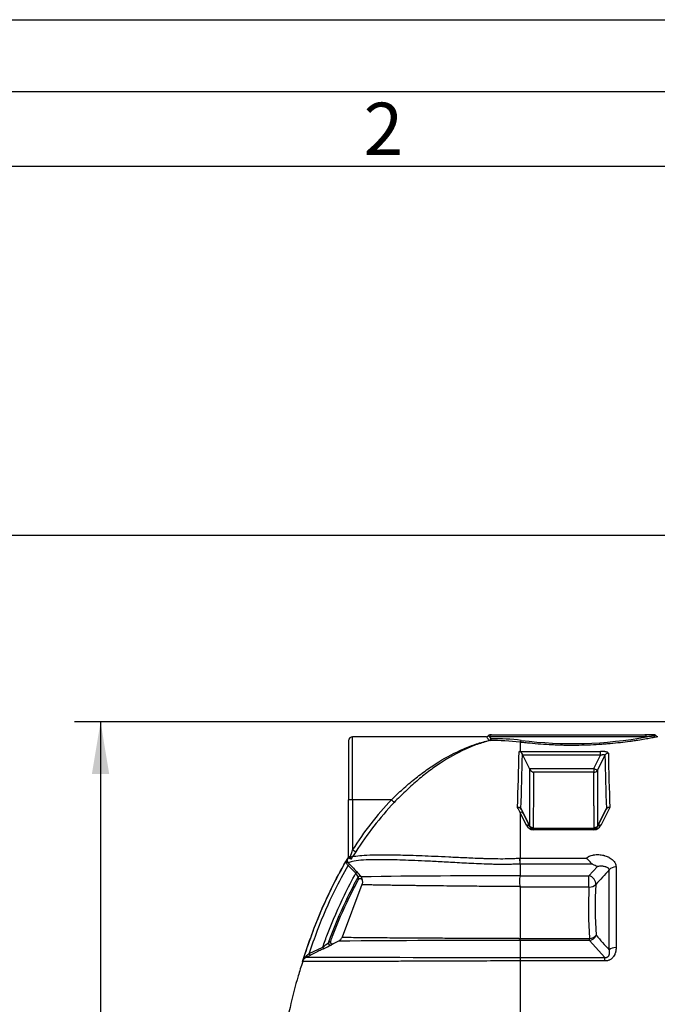
# Model space of a CAD drawing. Units: millimetres. Extents: x 0 to 16800, y 0 to 11880.
# Drawn here: x 2040 to 3751, y 9230 to 11873 of the extents above; entities that cross this region are included whole.
import ezdxf
from ezdxf.enums import TextEntityAlignment as Align

# ---------------------------------------------------------------- set-up
doc = ezdxf.new("R2010")
doc.units = ezdxf.units.MM
doc.header["$LTSCALE"] = 40
for name, color, linetype in [('Default', 7, 'Continuous'), ('DIN-Vorlage', 7, 'Continuous'), ('DV1_0', 7, 'Continuous')]:
    doc.layers.add(name, color=color, linetype=linetype)
doc.styles.add('SEACAD_Arial', font='arial.ttf')
doc.dimstyles.new('ISO', dxfattribs={"dimtxt": 140, "dimasz": 140, "dimexe": 70, "dimexo": 0, "dimgap": 35, "dimtad": 1, "dimtxsty": 'SEACAD_Arial', "dimblk1": '_SE_FILLED', "dimblk2": '_SE_FILLED', "dimsah": 1, "dimcen": 70, "dimadec": 0, "dimazin": 0, "dimtfac": 0.5, "dimtdec": 3, "dimtmove": 0, "dimatfit": 3, "dimfxl": 1, "dimarcsym": 0})

# ---------------------------------------------------------------- blocks, each defined once
blk = doc.blocks.new('SE4')
at = {"layer": 'DV1_0', "color": 7, "linetype": 'Continuous'}
for p, q in [((2922.4, 9937.6), (2922.4, 9779.1)), ((2932.9, 9779.1), (2932.9, 9948.1)), ((3292.7, 9948.1), (2932.9, 9948.1)), ((3301.1, 9937.9), (3299.5, 9938.4)), ((3300.8, 9948.1), (3304.4, 9943.1)), ((3721.9, 9948.1), (3300.8, 9948.1)), ((3305.7, 9953.1), (3301.3, 9953.1)), ((3304.4, 9943.1), (3304.9, 9942.8)), ((3305.7, 9953.1), (3717.5, 9953.1)), ((3743.7, 9953.1), (3717.5, 9953.1)), ((3382.4, 9933.5), (3382.4, 9909)), ((3379.6, 9908.8), (3382.4, 9909)), ((3382.4, 9909), (3598.6, 9909)), ((3388.9, 9901), (3388.9, 9901)), ((3390, 9898.8), (3388.9, 9901)), ((3408, 9862.8), (3390, 9898.8)), ((3598.6, 9898.8), (3390, 9898.8)), ((3580.6, 9862.8), (3598.6, 9898.8)), ((3610, 9898.4), (3589.9, 9858.1)), ((3598.6, 9898.8), (3598.6, 9909)), ((3409, 9860.7), (3408, 9862.8)), ((3408, 9862.8), (3580.6, 9862.8)), ((3580.6, 9862.8), (3580.6, 9852.7)), ((3580.6, 9862.8), (3589.9, 9858.1)), ((3580.6, 9852.7), (3418.3, 9852.7)), ((2922.4, 9625.6), (2922.4, 9779.1)), ((2932.9, 9779.1), (2932.9, 9644.8)), ((3037.2, 9779.1), (2932.9, 9779.1)), ((3386.7, 9752.5), (3386.3, 9752.3)), ((3386.3, 9752.3), (3391.8, 9741.3)), ((3386.7, 9752.5), (3408.9, 9708.2)), ((3589.8, 9706.8), (3612.6, 9752.3)), ((3590, 9708.2), (3612.2, 9752.5)), ((3623, 9758.5), (3599.2, 9710.4)), ((3612.2, 9752.5), (3612.6, 9752.3)), ((3382.4, 9745.3), (3382.4, 9622.5)), ((3399.6, 9710.4), (3382.4, 9745.3)), ((3391.8, 9741.3), (3409, 9706.8)), ((3408.9, 9708.2), (3408.5, 9708)), ((3417.8, 9704), (3418.4, 9702.9)), ((3418.4, 9702.9), (3580.4, 9702.9)), ((3418.4, 9702.9), (3418.4, 9701)), ((3418.4, 9701), (3580.4, 9701)), ((3418.4, 9698.7), (3418.4, 9701)), ((3580.4, 9701), (3418.4, 9701)), ((3580.4, 9702.9), (3581, 9704)), ((3580.4, 9702.9), (3580.4, 9701)), ((3580.4, 9698.7), (3580.4, 9701)), ((3580.4, 9698.7), (3418.4, 9698.7)), ((2922.3, 9625.8), (2915.1, 9614.2)), ((2919.9, 9621.6), (2922.9, 9623.4)), ((2929.6, 9620.6), (2927.4, 9620.6)), ((2929.6, 9620.6), (2930.2, 9620.6)), ((2941.7, 9639.2), (2934.6, 9628.2)), ((3381.9, 9622.5), (3382.4, 9622.5)), ((3382.4, 9622.5), (3559.9, 9622.5)), ((3382.4, 9610.2), (3382.4, 9622.5)), ((2915.3, 9614.4), (2914.2, 9613.1)), ((2915.4, 9614.5), (2915.3, 9614.4)), ((2920.9, 9603), (2924.5, 9606.5)), ((2941.8, 9581.7), (2920.9, 9603)), ((3382.4, 9606.6), (3382.4, 9575.2)), ((3576.7, 9606.6), (3382.4, 9606.6)), ((3382.4, 9606.6), (3382.4, 9606.6)), ((3382.4, 9606.6), (3382.4, 9606.6)), ((3567.4, 9575.2), (3590.4, 9600)), ((3640, 9598.9), (3640, 9382.3)), ((2941.8, 9581.7), (2945.4, 9585.2)), ((2948.3, 9571.2), (2948.2, 9571.7)), ((2956, 9572.8), (2956.2, 9572.3)), ((2956.2, 9572.3), (2958.3, 9564.3)), ((3382.4, 9575.2), (3567.4, 9575.2)), ((3382.4, 9575), (3382.4, 9575.2)), ((3567.4, 9544.6), (3567.4, 9575.2)), ((3621.9, 9376.5), (3621.9, 9591)), ((2958, 9551.3), (2905.2, 9410.5)), ((3382.4, 9544.6), (3382.2, 9545.9)), ((3382.4, 9544.6), (3382.4, 9407.1)), ((3567.4, 9544.6), (3382.4, 9544.6)), ((2816.6, 9366), (2852.9, 9383.7)), ((2852.9, 9383.7), (2855.1, 9379.2)), ((2895.3, 9399.6), (2880.7, 9392.4)), ((3382.4, 9407.1), (3568.5, 9407.1)), ((3382.4, 9407.1), (3382.4, 9407.1)), ((3382.4, 9401.4), (3382.4, 9355.6)), ((3382.4, 9401.4), (3382.4, 9401.4)), ((3568.5, 9401.4), (3382.4, 9401.4)), ((3568.5, 9401.4), (3568.5, 9407.1)), ((3609.9, 9355.6), (3568.5, 9401.4)), ((2818.8, 9361.5), (2809.3, 9356.9)), ((2818.8, 9361.5), (2816.6, 9366)), ((3382.4, 9355.6), (3609.9, 9355.6)), ((3382.4, 9355.6), (3382.4, 9346.3)), ((3609.9, 9346.3), (3609.9, 9355.6)), ((2798.4, 9345), (2798.4, 9344.9)), ((2798.4, 9345), (2798.4, 9345)), ((3382.4, 9346.3), (3382.4, 9168.8)), ((3382.4, 9346.3), (3382.4, 9346.3)), ((3609.9, 9346.3), (3382.4, 9346.3))]:
    blk.add_line(p, q, dxfattribs=at)
for centre, radius, start, end in [((2932.9, 9937.6), 10.5, 90, 180), ((3292.6, 9952.6), 4.47, 270.3259, 333.6719), ((3301, 9948.1), 5, 89.8254, 149.9163), ((3310.6, 9354.4), 583.6, 82.9344, 90.9346), ((3315.2, 9380.2), 562.7, 82.8338, 91.0558), ((3522.7, 11024.3), 1094.5, 262.7972, 280.4899), ((3743.7, 9948.1), 5, 33.2912, 90), ((3751.5, 9952.3), 3.84, 201.7693, 240.6159), ((-14803.2, 10305.1), 18187.1, 358.27767, 358.75161), ((3375.9, 9894.9), 14.4, 25.1112, 75.1145), ((-13248.9, 10288.7), 16642.3, 358.16417, 358.66501), ((19729.5, 10277.6), 16123.9, 181.34745, 181.85515), ((21762, 10292.3), 18146.8, 181.22646, 181.68559), ((3422.8, 9867.3), 15.3, 205.5732, 252.9174), ((3660.6, 9187.4), 859.5, 136.4905, 147.8462), ((3660.8, 9187.3), 849.3, 136.5015, 147.8538), ((3377.8, 9749), 9.66, 42.6414, 102.4937), ((3376.2, 9746.8), 11.7, 39.3548, 92.3646), ((3368.7, 9743.7), 20, 25.8725, 36.0929), ((3374.5, 9746.7), 13.1, 25.3779, 34.9946), ((3629.3, 9744.3), 19, 143.5934, 154.4223), ((3624.5, 9746.7), 13.1, 145.0021, 154.6311), ((3622.7, 9746.8), 11.7, 88.5015, 140.6772), ((3621.1, 9749.1), 9.61, 78.3026, 137.3027), ((3418.5, 9719.7), 21, 206.2085, 269.8834), ((3418.4, 9711.5), 10.5, 206.5608, 270), ((3580.4, 9719.7), 21, 270.1144, 333.7937), ((3580.4, 9711.5), 10.5, 270, 333.4392), ((2980, 9578.4), 74, 144.265, 150.8546), ((2927.4, 9625.6), 5, 180, 270), ((1491.7, 10101), 1511.7, 341.6685, 342.4337), ((2904.6, 9706.2), 83.6, 285.2625, 291.0092), ((3006, 9568.7), 92.9, 140.1789, 141.5366), ((3095.1, 9606.2), 287.3, 0.7882, 3.2398), ((2923.8, 9614.6), 8.46, 180.9384, 206.2891), ((2851.1, 9549.8), 87.8, 37.2789, 42.8033), ((2760, 9445.1), 230.4, 44.45, 45.5418), ((3278.1, 9608.4), 104.2, 359.0132, 0.9885), ((3653.5, 9747.9), 160.8, 241.4969, 246.9202), ((2909.6, 9554.2), 42.3, 24.4267, 40.4788), ((2894.5, 9530.6), 74.6, 34.4665, 47.0569), ((2930.6, 9565.5), 18.6, 359.2516, 17.8625), ((3353, -19353.9), 28928.9, 89.94181, 90.78581), ((3456.3, 9560.1), 75.4, 168.6107, 190.8563), ((17929.3, -3756.7), 19566.8, 136.98765, 137.14474), ((4845.5, 9486.3), 1279.5, 177.3861, 183.5469), ((4843, 9493.8), 1258.9, 177.3647, 183.5759), ((4320.3, 10049.4), 969.8, 220.8325, 223.9373), ((2532.3, 9818.5), 540.3, 306.4098, 308.4471), ((2607.8, 9897.9), 574.7, 295.4949, 297.7159), ((2984.3, 9202.3), 225.3, 119.3822, 121.0067), ((2991.1, 9195.2), 226, 119.2361, 120.8882), ((3324.5, -41893.2), 51294.6, 89.9353, 90.47939), ((3334.9, 9404.2), 47.5, 356.5429, 3.4665), ((2818.2, 9338.2), 20.7, 115.5804, 155.1351), ((2828.6, 9336.1), 31.1, 128.065, 158.6724), ((3711.4, 290128.9), 280773.5, 269.815913, 269.932867), ((1637.6, 10937.5), 1964.6, 306.6174, 306.8804), ((2808.2, 9341.8), 10.3, 146.8244, 161.7515), ((2805.4, 9342.7), 7.3, 144.5763, 161.5357)]:
    blk.add_arc(centre, radius, start, end, dxfattribs=at)
for centre, major_axis, ratio, start_param, end_param in [((3299.5, 9943.1), (-4.06, -2.92), 0.916365, 0.988146, 2.476228), ((3305.7, 9948.1), (0, -5), 0.984691, 3.141593, 4.712389), ((3300, 9942.8), (0.08, -5), 0.966707, 0.201075, 1.554688), ((3382.4, 9938.5), (0.61, 4.96), 0.605801, 3.342092, 4.786835), ((3717.5, 9948.1), (0, 5), 0.886868, 4.712389, 6.283185), ((3619.3, 9893.8), (-10.5, -0.2), 0.961678, 4.691329, 5.781409), ((3580.6, 9862.8), (-10.5, 0), 0.958904, 1.568143, 2.658189), ((2932.9, 9779.1), (-10.5, 0), 0.000663, 4.712389, 6.283185), ((3393.9, 9760), (-8.33, -6.39), 0.521101, 5.929134, 6.171033), ((3605.1, 9760.1), (8.33, -6.39), 0.522835, 0.113371, 0.354517), ((3382.4, 9736.6), (-9.39, -4.7), 0.793263, 3.141593, 4.334853), ((3399.6, 9702.1), (-9.39, -4.7), 0.759943, 3.141593, 4.349328), ((3417.8, 9712.7), (9.39, 4.7), 0.793184, 3.141593, 4.334887), ((3417.8, 9712.7), (-10.5, 0), 0.824334, 0.548857, 1.573561), ((3418.4, 9711.5), (9.39, 4.7), 0.792025, 3.141593, 4.335388), ((3580.4, 9711.5), (-9.39, 4.7), 0.792025, 1.947798, 3.141593), ((3581, 9712.7), (-10.5, 0), 0.824334, 1.568031, 2.592736), ((3581, 9712.7), (-9.39, 4.7), 0.793184, 1.948299, 3.141593), ((3599.2, 9702.1), (9.39, -4.7), 0.759943, 1.933857, 3.141593), ((2928.5, 9616.5), (-6.02, 7.99), 0.997509, 0.390703, 1.700903), ((2932.9, 9625.6), (-10.5, 0), 0.000316, 5.34661, 6.283185), ((2929.6, 9625.6), (0, -5), 0.59255, 4.711855, 6.283185), ((2932.9, 9644.8), (8.86, -5.63), 0.000559, 4.712745, 6.170513), ((2910.6, 9616), (1.21, -4.85), 0.999355, 0.800276, 1.012091), ((2912.2, 9611.3), (3.3, 3.76), 0.751101, 4.861186, 5.189227), ((3640, 9585), (-20, 0), 0.697662, 4.712389, 5.838766), ((2952.5, 9569.3), (-4.73, -1.62), 0.984627, 3.59019, 5.436909), ((2952.7, 9568.8), (-4.72, -1.65), 0.984749, 3.584513, 5.432444), ((3567.4, 9557.8), (14.6, -13.6), 0.79133, 0.517225, 2.205546), ((3567.4, 9557.8), (20, -0.9), 0.658117, 4.74239, 5.870005), ((3568.5, 9420.3), (-15.3, -12.9), 0.911427, 0.913245, 2.126035), ((3568.5, 9420.3), (-20, -1.2), 0.657794, 1.530189, 2.658839), ((2872.9, 9393.6), (-2.57, 4.29), 0.978748, 0.69165, 3.054865), ((3640, 9372.1), (20, 0), 0.51011, 1.570796, 2.697173), ((2807.1, 9361.4), (2.17, -4.51), 0.379172, 0.012509, 1.22261), ((2794.8, 9348.9), (4.2, -2.71), 0.995286, 0.161937, 0.269013)]:
    blk.add_ellipse(centre, major_axis=major_axis, ratio=ratio, start_param=start_param, end_param=end_param, dxfattribs=at)
for points, knots in [([(3037.2, 9779.1), (3047.3, 9789), (3057.4, 9798.6), (3078.1, 9817), (3088.5, 9825.9), (3104.5, 9838.7), (3109.8, 9842.9), (3120.6, 9851.1), (3126.1, 9855.1), (3142.5, 9866.7), (3153.4, 9874), (3186.4, 9894.4), (3208.6, 9906.1), (3242.5, 9920.6), (3254, 9925), (3276.8, 9932.5), (3288.1, 9935.7), (3299.5, 9938.4)], [0, 0, 0, 0, 0.125, 0.125, 0.25, 0.25, 0.3125, 0.3125, 0.375, 0.375, 0.5, 0.5, 0.75, 0.75, 0.875, 0.875, 1, 1, 1, 1]), ([(3301.1, 9937.9), (3295.5, 9936.5), (3289.9, 9934.9), (3278.6, 9931.5), (3273, 9929.6), (3256.2, 9923.7), (3245.2, 9919.1), (3212.1, 9904), (3190.4, 9891.8), (3163.4, 9874), (3158, 9870.2), (3147.1, 9862.6), (3141.8, 9858.6), (3125.8, 9846.5), (3115.4, 9838), (3094.7, 9820.3), (3084.6, 9811.2), (3064.5, 9792.1), (3054.5, 9782.2), (3044.7, 9771.9)], [0, 0, 0, 0, 0.0625, 0.0625, 0.125, 0.125, 0.25, 0.25, 0.5, 0.5, 0.5625, 0.5625, 0.625, 0.625, 0.75, 0.75, 0.875, 0.875, 1, 1, 1, 1]), ([(3299.5, 9938.4), (3298.3, 9940), (3297.3, 9941.4), (3295.5, 9943.8), (3294.8, 9944.8), (3293.5, 9946.4), (3293.1, 9947.1), (3292.7, 9947.6), (3292.7, 9947.7), (3292.5, 9947.8), (3292.5, 9947.9), (3292.4, 9948.1), (3292.4, 9948.1), (3292.4, 9948.1), (3292.4, 9948.1), (3292.4, 9948.1)], [0, 0, 0, 0, 0.125, 0.125, 0.25, 0.25, 0.375, 0.375, 0.40625, 0.40625, 0.4375, 0.4375, 0.5, 0.5, 0.5017458, 0.5017458, 0.5017458, 0.5017458]), ([(3300.8, 9948.1), (3300.2, 9948.5), (3299.7, 9948.9), (3298.6, 9949.5), (3298.2, 9949.8), (3297.4, 9950.2), (3297.2, 9950.4), (3296.9, 9950.5), (3296.8, 9950.5), (3296.7, 9950.6), (3296.7, 9950.6), (3296.7, 9950.6)], [0, 0, 0, 0, 0.125, 0.125, 0.25, 0.25, 0.375, 0.375, 0.4375, 0.4375, 0.487296, 0.487296, 0.487296, 0.487296]), ([(3752.4, 9948.1), (3752.4, 9948.1), (3752.4, 9948.1), (3752.4, 9948.1), (3752.2, 9948.1), (3751.5, 9947.9), (3750.9, 9947.8), (3748.6, 9947.3), (3746.4, 9946.9), (3740.6, 9945.8), (3736.9, 9945.1), (3730.4, 9943.9), (3728, 9943.4), (3723, 9942.5), (3720.3, 9942.1), (3711.9, 9940.6), (3705.7, 9939.6), (3695.5, 9938), (3691.9, 9937.5), (3684.5, 9936.4), (3680.6, 9935.9), (3668.8, 9934.3), (3660.4, 9933.3), (3642.9, 9931.3), (3633.7, 9930.3), (3619.3, 9929), (3614.4, 9928.6), (3604.5, 9927.9), (3599.6, 9927.5), (3584.5, 9926.6), (3574.2, 9926.1), (3553.2, 9925.3), (3542.4, 9925), (3521.1, 9924.9), (3510.5, 9924.9), (3494.6, 9925.2), (3489.4, 9925.4), (3478.8, 9925.7), (3473.6, 9926), (3457.9, 9926.7), (3447.8, 9927.3), (3428, 9928.8), (3418.5, 9929.6), (3404.5, 9931), (3399.9, 9931.5), (3391, 9932.5), (3386.6, 9933), (3382.4, 9933.5)], [0.4988523, 0.4988523, 0.4988523, 0.4988523, 0.5, 0.5, 0.515625, 0.515625, 0.53125, 0.53125, 0.5625, 0.5625, 0.59375, 0.59375, 0.609375, 0.609375, 0.625, 0.625, 0.65625, 0.65625, 0.671875, 0.671875, 0.6875, 0.6875, 0.71875, 0.71875, 0.75, 0.75, 0.765625, 0.765625, 0.78125, 0.78125, 0.8125, 0.8125, 0.84375, 0.84375, 0.875, 0.875, 0.890625, 0.890625, 0.90625, 0.90625, 0.9375, 0.9375, 0.96875, 0.96875, 0.984375, 0.984375, 1, 1, 1, 1]), ([(3748, 9950.6), (3748, 9950.6), (3748, 9950.6), (3747.9, 9950.6), (3747.8, 9950.6), (3747.4, 9950.5), (3747, 9950.5), (3745.9, 9950.4), (3745.2, 9950.3), (3743.5, 9950.2), (3742.6, 9950.1), (3740.3, 9949.8), (3739.1, 9949.7), (3737, 9949.5), (3736.3, 9949.5), (3734.8, 9949.3), (3734, 9949.2), (3729.9, 9948.9), (3726.1, 9948.5), (3721.9, 9948.1)], [0.5063366, 0.5063366, 0.5063366, 0.5063366, 0.53125, 0.53125, 0.5625, 0.5625, 0.625, 0.625, 0.6875, 0.6875, 0.75, 0.75, 0.8125, 0.8125, 0.84375, 0.84375, 0.875, 0.875, 1, 1, 1, 1]), ([(3619.3, 9903.9), (3619.3, 9904.2), (3619.2, 9904.6), (3618.8, 9905.1), (3618.6, 9905.3), (3618.3, 9905.5), (3618.2, 9905.6), (3618, 9905.8), (3617.8, 9905.9), (3617.2, 9906.3), (3616.5, 9906.6), (3615.3, 9907), (3614.9, 9907.1), (3614, 9907.4), (3613.6, 9907.5), (3612.6, 9907.7), (3612.1, 9907.8), (3611, 9908), (3610.5, 9908.1), (3608.7, 9908.4), (3607.6, 9908.5), (3605.7, 9908.7), (3605.1, 9908.7), (3603.8, 9908.8), (3603.1, 9908.8), (3601.2, 9908.9), (3599.9, 9909), (3598.6, 9909)], [0, 0, 0, 0, 0.125, 0.125, 0.1875, 0.1875, 0.21875, 0.21875, 0.25, 0.25, 0.375, 0.375, 0.4375, 0.4375, 0.5, 0.5, 0.5625, 0.5625, 0.625, 0.625, 0.75, 0.75, 0.8125, 0.8125, 0.875, 0.875, 1, 1, 1, 1]), ([(3598.6, 9898.8), (3599.3, 9899), (3599.9, 9899.2), (3601.3, 9899.6), (3602, 9899.8), (3603.3, 9900.1), (3604, 9900.2), (3605, 9900.4), (3605.3, 9900.4), (3605.9, 9900.5), (3606.2, 9900.5), (3607.1, 9900.5), (3607.7, 9900.5), (3608.4, 9900.4), (3608.6, 9900.3), (3609, 9900.2), (3609.2, 9900.1), (3609.5, 9899.9), (3609.6, 9899.8), (3609.8, 9899.6), (3609.9, 9899.5), (3610, 9899.2), (3610.1, 9899.1), (3610.1, 9898.8), (3610.1, 9898.6), (3610, 9898.4)], [0, 0, 0, 0, 0.125, 0.125, 0.25, 0.25, 0.375, 0.375, 0.4375, 0.4375, 0.5, 0.5, 0.625, 0.625, 0.6875, 0.6875, 0.75, 0.75, 0.8125, 0.8125, 0.875, 0.875, 0.9375, 0.9375, 1, 1, 1, 1]), ([(3408.9, 9708.2), (3408.9, 9725.1), (3408.9, 9741.1), (3408.9, 9763.4), (3408.9, 9770.6), (3408.9, 9781), (3408.9, 9784.4), (3408.9, 9791.1), (3408.9, 9794.3), (3408.9, 9803.9), (3409, 9810), (3409, 9821.7), (3409, 9827.2), (3409, 9843.1), (3409, 9852.5), (3409, 9860.7)], [0, 0, 0, 0, 0.25, 0.25, 0.375, 0.375, 0.4375, 0.4375, 0.5, 0.5, 0.625, 0.625, 0.75, 0.75, 1, 1, 1, 1]), ([(3589.9, 9858.1), (3589.9, 9849.8), (3589.9, 9840.5), (3589.9, 9824.8), (3589.9, 9819.3), (3589.9, 9810.7), (3589.9, 9807.8), (3589.9, 9801.8), (3589.9, 9798.7), (3589.9, 9789.3), (3589.9, 9782.7), (3590, 9772.6), (3590, 9769.1), (3590, 9762.1), (3590, 9758.5), (3590, 9740.3), (3590, 9724.7), (3590, 9708.2)], [0, 0, 0, 0, 0.25, 0.25, 0.375, 0.375, 0.4375, 0.4375, 0.5, 0.5, 0.625, 0.625, 0.6875, 0.6875, 0.75, 0.75, 1, 1, 1, 1]), ([(3418.3, 9852.7), (3418.3, 9844.4), (3418.3, 9835.1), (3418.2, 9814.4), (3418.2, 9803), (3418.1, 9778.2), (3418, 9764.8), (3418, 9736), (3417.9, 9720.5), (3417.8, 9704)], [0, 0, 0, 0, 0.25, 0.25, 0.5, 0.5, 0.75, 0.75, 1, 1, 1, 1]), ([(3581, 9704), (3581, 9708.1), (3581, 9712.2), (3581, 9720.1), (3581, 9724.1), (3580.9, 9735.7), (3580.9, 9743.1), (3580.9, 9754), (3580.9, 9757.6), (3580.8, 9764.6), (3580.8, 9768), (3580.8, 9778.1), (3580.8, 9784.5), (3580.7, 9803.2), (3580.7, 9814.5), (3580.6, 9835.2), (3580.6, 9844.5), (3580.6, 9852.7)], [0, 0, 0, 0, 0.0625, 0.0625, 0.125, 0.125, 0.25, 0.25, 0.3125, 0.3125, 0.375, 0.375, 0.5, 0.5, 0.75, 0.75, 1, 1, 1, 1]), ([(3044.7, 9771.9), (3044.7, 9771.9), (3044.7, 9771.9), (3044.6, 9772), (3044.6, 9772), (3044.5, 9772.1), (3044.5, 9772.1), (3044.3, 9772.3), (3044.1, 9772.5), (3043.8, 9772.8), (3043.7, 9772.9), (3043.4, 9773.1), (3043.3, 9773.3), (3042.9, 9773.7), (3042.5, 9774), (3042, 9774.5), (3041.8, 9774.6), (3041.5, 9775), (3041.3, 9775.2), (3040.7, 9775.7), (3040.3, 9776.1), (3039.7, 9776.7), (3039.4, 9777), (3039, 9777.4), (3038.8, 9777.6), (3038.1, 9778.2), (3037.6, 9778.7), (3037.2, 9779.1)], [0, 0, 0, 0, 0.03125, 0.03125, 0.0625, 0.0625, 0.125, 0.125, 0.25, 0.25, 0.3125, 0.3125, 0.375, 0.375, 0.5, 0.5, 0.5625, 0.5625, 0.625, 0.625, 0.75, 0.75, 0.8125, 0.8125, 0.875, 0.875, 1, 1, 1, 1]), ([(2930.2, 9620.6), (2930.2, 9620.6), (2930.3, 9620.6), (2930.5, 9620.8), (2930.5, 9620.9), (2930.7, 9621.2), (2930.7, 9621.3), (2930.8, 9621.5), (2930.8, 9621.6), (2930.9, 9622), (2931, 9622.2), (2931.2, 9622.8), (2931.4, 9623.1), (2931.6, 9623.8), (2931.8, 9624.2), (2932.1, 9624.9), (2932.3, 9625.2), (2932.8, 9625.9), (2933, 9626.2), (2933.2, 9626.5)], [0, 0, 0, 0, 0.125, 0.125, 0.25, 0.25, 0.3125, 0.3125, 0.375, 0.375, 0.5, 0.5, 0.625, 0.625, 0.75, 0.75, 0.875, 0.875, 1, 1, 1, 1]), ([(2933.2, 9626.5), (2938.2, 9627.5), (2944.5, 9628.4), (2959.6, 9629.8), (2968.4, 9630.4), (2984, 9631), (2989.6, 9631.1), (2998.7, 9631.3), (3001.8, 9631.3), (3008.2, 9631.4), (3011.5, 9631.4), (3028.6, 9631.5), (3043.9, 9631.3), (3069.7, 9630.7), (3078.8, 9630.5), (3098.1, 9629.9), (3108.4, 9629.5), (3130.1, 9628.6), (3141.5, 9628.2), (3165.5, 9627.1), (3178.1, 9626.5), (3198.1, 9625.6), (3204.9, 9625.2), (3219, 9624.6), (3226.2, 9624.2), (3248.3, 9623.3), (3263.5, 9622.6), (3283.6, 9621.9), (3287.6, 9621.8), (3295.9, 9621.5), (3300, 9621.4), (3312.6, 9621.1), (3321, 9621), (3338.1, 9620.9), (3346.8, 9621), (3359.9, 9621.4), (3364.3, 9621.5), (3373.1, 9621.9), (3377.5, 9622.2), (3381.9, 9622.5)], [0, 0, 0, 0, 0.125, 0.125, 0.25, 0.25, 0.3125, 0.3125, 0.34375, 0.34375, 0.375, 0.375, 0.5, 0.5, 0.5625, 0.5625, 0.625, 0.625, 0.6875, 0.6875, 0.75, 0.75, 0.78125, 0.78125, 0.8125, 0.8125, 0.875, 0.875, 0.890625, 0.890625, 0.90625, 0.90625, 0.9375, 0.9375, 0.96875, 0.96875, 0.984375, 0.984375, 1, 1, 1, 1]), ([(3559.9, 9622.5), (3561.4, 9623.7), (3563, 9624.8), (3565.2, 9626.1), (3565.6, 9626.3), (3566.6, 9626.8), (3567, 9627), (3568.5, 9627.7), (3569.5, 9628.1), (3572.5, 9629.2), (3574.6, 9629.9), (3577.3, 9630.5), (3577.8, 9630.6), (3578.9, 9630.8), (3579.5, 9630.9), (3581.2, 9631.2), (3582.3, 9631.4), (3585.7, 9631.8), (3588, 9631.9), (3592.6, 9631.9), (3594.9, 9631.8), (3599.4, 9631.3), (3601.6, 9631), (3604.4, 9630.4), (3604.9, 9630.3), (3606, 9630.1), (3606.6, 9629.9), (3608.2, 9629.5), (3609.2, 9629.2), (3612.4, 9628.3), (3614.4, 9627.6), (3617.3, 9626.3), (3618.3, 9625.9), (3620.2, 9625), (3621.1, 9624.5), (3623.7, 9623), (3625.4, 9621.9), (3628.6, 9619.6), (3630, 9618.4), (3632, 9616.4), (3632.7, 9615.7), (3633.9, 9614.4), (3634.4, 9613.7), (3636, 9611.6), (3636.9, 9610.1), (3638.1, 9607.8), (3638.4, 9607), (3638.8, 9605.8), (3639, 9605.4), (3639.2, 9604.6), (3639.3, 9604.2), (3639.8, 9602.2), (3640, 9600.6), (3640, 9598.9)], [0, 0, 0, 0, 0.0625, 0.0625, 0.078125, 0.078125, 0.09375, 0.09375, 0.125, 0.125, 0.1875, 0.1875, 0.203125, 0.203125, 0.21875, 0.21875, 0.25, 0.25, 0.3125, 0.3125, 0.375, 0.375, 0.4375, 0.4375, 0.453125, 0.453125, 0.46875, 0.46875, 0.5, 0.5, 0.5625, 0.5625, 0.59375, 0.59375, 0.625, 0.625, 0.6875, 0.6875, 0.75, 0.75, 0.78125, 0.78125, 0.8125, 0.8125, 0.875, 0.875, 0.90625, 0.90625, 0.921875, 0.921875, 0.9375, 0.9375, 1, 1, 1, 1]), ([(3559.9, 9622.5), (3560.1, 9622.3), (3560.3, 9622.2), (3560.6, 9621.9), (3560.8, 9621.8), (3561.4, 9621.4), (3561.8, 9621.1), (3562.9, 9620.1), (3563.6, 9619.5), (3564.7, 9618.4), (3565, 9618.1), (3565.8, 9617.3), (3566.1, 9617), (3567.2, 9615.8), (3567.9, 9615.1), (3569, 9613.9), (3569.3, 9613.5), (3570, 9612.7), (3570.3, 9612.3), (3571.3, 9611.2), (3572, 9610.5), (3573, 9609.5), (3573.3, 9609.1), (3574, 9608.5), (3574.3, 9608.2), (3575.3, 9607.4), (3576, 9606.9), (3576.7, 9606.6)], [0, 0, 0, 0, 0.03125, 0.03125, 0.0625, 0.0625, 0.125, 0.125, 0.25, 0.25, 0.3125, 0.3125, 0.375, 0.375, 0.5, 0.5, 0.5625, 0.5625, 0.625, 0.625, 0.75, 0.75, 0.8125, 0.8125, 0.875, 0.875, 1, 1, 1, 1]), ([(2914.3, 9613), (2902, 9591.2), (2880.8, 9552.9), (2849.9, 9486.2), (2821.5, 9415.3), (2806.7, 9370.3), (2797.9, 9343.2)], [0, 0, 0, 0, 0.23205, 0.480366, 0.736562, 1, 1, 1, 1]), ([(2799.6, 9347.4), (2808.7, 9376.5), (2818.6, 9404.8), (2843.6, 9470), (2859.2, 9506.1), (2888.4, 9565.8), (2901.3, 9590.1), (2914.9, 9613.5)], [0, 0, 0, 0, 0.297191, 0.297191, 0.702616, 0.702616, 1, 1, 1, 1]), ([(2816.6, 9366), (2823.7, 9387.3), (2831.1, 9408.2), (2853.2, 9466), (2868.8, 9501.8), (2896.8, 9559.1), (2908.6, 9581.5), (2920.9, 9603)], [0, 0, 0, 0, 0.246052, 0.246052, 0.695268, 0.695268, 1, 1, 1, 1]), ([(2915.5, 9609.4), (2915.2, 9609.8), (2915, 9610.1), (2914.8, 9610.7), (2914.7, 9610.9), (2914.7, 9611.3), (2914.7, 9611.5), (2914.6, 9611.9), (2914.6, 9612.1), (2914.7, 9612.4), (2914.7, 9612.6), (2914.8, 9612.9), (2914.8, 9613.1), (2914.9, 9613.3), (2914.9, 9613.4), (2914.9, 9613.4), (2914.9, 9613.4), (2914.9, 9613.5), (2914.9, 9613.5), (2914.9, 9613.5)], [0, 0, 0, 0, 0.25, 0.25, 0.375, 0.375, 0.5, 0.5, 0.625, 0.625, 0.75, 0.75, 0.875, 0.875, 0.9375, 0.9375, 0.96875, 0.96875, 1, 1, 1, 1]), ([(2921.4, 9609.6), (2921.1, 9609.8), (2920.8, 9609.9), (2920, 9610.1), (2919.6, 9610.2), (2918.6, 9610.3), (2918.1, 9610.4), (2917.1, 9610.6), (2916.7, 9610.7), (2916.2, 9610.9)], [0, 0, 0, 0, 0.25, 0.25, 0.5, 0.5, 0.75, 0.75, 1, 1, 1, 1]), ([(3382.4, 9606.6), (3381.1, 9606.5), (3379.8, 9606.4), (3377.3, 9606.3), (3376, 9606.2), (3372.2, 9606.1), (3369.7, 9606), (3362.1, 9605.7), (3357, 9605.5), (3341.9, 9605.3), (3332, 9605.3), (3317.1, 9605.5), (3312.1, 9605.6), (3302.5, 9605.9), (3297.7, 9606), (3283.5, 9606.5), (3274.3, 9606.9), (3256.3, 9607.7), (3247.4, 9608.2), (3230.2, 9609), (3221.8, 9609.5), (3197.5, 9610.8), (3182.4, 9611.6), (3160.8, 9612.8), (3153.8, 9613.2), (3140.3, 9613.9), (3133.6, 9614.2), (3114.4, 9615.1), (3102.5, 9615.7), (3069, 9617), (3049.5, 9617.6), (3028, 9618), (3023.8, 9618.1), (3015.7, 9618.1), (3011.8, 9618.2), (3000.6, 9618.2), (2993.7, 9618.1), (2974.5, 9617.8), (2963.8, 9617.3), (2945.9, 9615.9), (2938.7, 9615), (2927.6, 9612.6), (2923.7, 9611.2), (2921.4, 9609.6)], [0, 0, 0, 0, 0.003906, 0.003906, 0.007813, 0.007813, 0.015625, 0.015625, 0.03125, 0.03125, 0.0625, 0.0625, 0.078125, 0.078125, 0.09375, 0.09375, 0.125, 0.125, 0.15625, 0.15625, 0.1875, 0.1875, 0.25, 0.25, 0.28125, 0.28125, 0.3125, 0.3125, 0.375, 0.375, 0.5, 0.5, 0.53125, 0.53125, 0.5625, 0.5625, 0.625, 0.625, 0.75, 0.75, 0.875, 0.875, 1, 1, 1, 1]), ([(2924.5, 9606.5), (2926.8, 9604.1), (2929.2, 9601.7), (2931.5, 9599.3), (2936.1, 9594.6), (2940.7, 9589.9), (2945.4, 9585.2)], [0, 0, 0, 0, 0.335826, 0.335826, 0.335826, 1, 1, 1, 1]), ([(3621.9, 9591), (3621.9, 9591.5), (3621.7, 9592.1), (3621.2, 9593.1), (3621, 9593.5), (3620.4, 9594.2), (3620.3, 9594.4), (3619.9, 9594.8), (3619.7, 9595), (3619, 9595.6), (3618.5, 9596), (3617, 9597), (3615.9, 9597.6), (3614, 9598.4), (3613.3, 9598.7), (3611.9, 9599.1), (3611.2, 9599.3), (3609.1, 9599.8), (3607.6, 9600.1), (3605.2, 9600.4), (3604.4, 9600.5), (3602.8, 9600.6), (3602, 9600.6), (3599.4, 9600.7), (3597.7, 9600.7), (3594.1, 9600.4), (3592.3, 9600.3), (3590.4, 9600)], [0, 0, 0, 0, 0.0625, 0.0625, 0.125, 0.125, 0.15625, 0.15625, 0.1875, 0.1875, 0.25, 0.25, 0.375, 0.375, 0.4375, 0.4375, 0.5, 0.5, 0.625, 0.625, 0.6875, 0.6875, 0.75, 0.75, 0.875, 0.875, 1, 1, 1, 1]), ([(2852.9, 9383.7), (2857.1, 9395.4), (2861.3, 9407), (2879.7, 9455), (2894.9, 9490.1), (2921, 9543.5), (2931.2, 9562.9), (2941.8, 9581.7)], [0, 0, 0, 0, 0.163206, 0.163206, 0.68522, 0.68522, 1, 1, 1, 1]), ([(2868.2, 9395.3), (2870.6, 9401.8), (2873, 9408.3), (2889.3, 9451), (2904.4, 9485.8), (2929.4, 9537), (2938.6, 9554.7), (2948.2, 9571.7)], [0, 0, 0, 0, 0.102112, 0.102112, 0.681188, 0.681188, 1, 1, 1, 1]), ([(2949.2, 9565.3), (2949.5, 9565.7), (2949.8, 9566.1), (2950.4, 9566.8), (2950.8, 9567.1), (2951.5, 9567.4), (2951.7, 9567.5), (2952.2, 9567.7), (2952.4, 9567.7), (2952.9, 9567.8), (2953.1, 9567.9), (2953.6, 9567.9), (2953.9, 9567.9), (2954.3, 9567.8), (2954.6, 9567.8), (2955.1, 9567.6), (2955.3, 9567.6), (2955.7, 9567.4), (2955.9, 9567.3), (2956.4, 9567), (2956.6, 9566.9), (2956.9, 9566.5), (2957.1, 9566.4), (2957.4, 9566), (2957.6, 9565.8), (2958, 9565.2), (2958.2, 9564.8), (2958.3, 9564.3)], [0, 0, 0, 0, 0.125, 0.125, 0.25, 0.25, 0.3125, 0.3125, 0.375, 0.375, 0.4375, 0.4375, 0.5, 0.5, 0.5625, 0.5625, 0.625, 0.625, 0.6875, 0.6875, 0.75, 0.75, 0.8125, 0.8125, 0.875, 0.875, 1, 1, 1, 1]), ([(2873.7, 9398.6), (2875.5, 9403.5), (2877.4, 9408.4), (2893.1, 9449.4), (2908.1, 9484.1), (2932.3, 9533.6), (2940.6, 9549.6), (2949.2, 9565.3)], [0, 0, 0, 0, 0.082121, 0.082121, 0.693117, 0.693117, 1, 1, 1, 1]), ([(2958.3, 9564.3), (2958.7, 9563.2), (2958.9, 9562.2), (2959.2, 9560), (2959.3, 9558.9), (2959.2, 9556.7), (2959.1, 9555.6), (2958.7, 9553.4), (2958.4, 9552.4), (2958, 9551.3)], [0, 0, 0, 0, 0.25, 0.25, 0.5, 0.5, 0.75, 0.75, 1, 1, 1, 1]), ([(3382.2, 9545.9), (3380, 9546), (3377.9, 9546), (3373.4, 9546), (3371.1, 9546), (3366.4, 9545.9), (3364, 9545.9), (3359.1, 9545.9), (3356.7, 9545.9), (3349.3, 9545.9), (3344.5, 9545.9), (3334.8, 9546), (3330, 9546.1), (3316, 9546.2), (3306.9, 9546.3), (3293.7, 9546.4), (3289.3, 9546.5), (3280.8, 9546.6), (3276.7, 9546.6), (3256.2, 9546.8), (3241, 9547), (3219.4, 9547.2), (3212.5, 9547.3), (3199, 9547.4), (3192.5, 9547.5), (3173.6, 9547.7), (3161.9, 9547.8), (3139.6, 9548.1), (3129.1, 9548.2), (3114.2, 9548.3), (3109.4, 9548.4), (3100, 9548.5), (3095.5, 9548.6), (3082.3, 9548.7), (3074, 9548.8), (3050.7, 9549.2), (3037.2, 9549.4), (3013.3, 9549.7), (3003, 9549.9), (2989.7, 9550.2), (2985.6, 9550.3), (2978.2, 9550.5), (2974.8, 9550.6), (2968.8, 9550.8), (2966.1, 9550.9), (2962.7, 9551.1), (2961.6, 9551.1), (2960.2, 9551.2), (2959.7, 9551.2), (2958.8, 9551.3), (2958.4, 9551.3), (2958, 9551.3)], [0, 0, 0, 0, 0.007812, 0.007812, 0.015625, 0.015625, 0.023437, 0.023437, 0.03125, 0.03125, 0.046875, 0.046875, 0.0625, 0.0625, 0.09375, 0.09375, 0.109375, 0.109375, 0.125, 0.125, 0.1875, 0.1875, 0.21875, 0.21875, 0.25, 0.25, 0.3125, 0.3125, 0.375, 0.375, 0.40625, 0.40625, 0.4375, 0.4375, 0.5, 0.5, 0.625, 0.625, 0.75, 0.75, 0.8125, 0.8125, 0.875, 0.875, 0.9375, 0.9375, 0.96875, 0.96875, 0.984375, 0.984375, 1, 1, 1, 1]), ([(2895.3, 9399.6), (2895.8, 9399.9), (2896.4, 9400.2), (2897.5, 9400.9), (2898, 9401.2), (2899.5, 9402.3), (2900.4, 9403.2), (2902.1, 9405.1), (2902.9, 9406.1), (2904.2, 9408.2), (2904.7, 9409.3), (2905.2, 9410.5)], [0, 0, 0, 0, 0.125, 0.125, 0.25, 0.25, 0.5, 0.5, 0.75, 0.75, 1, 1, 1, 1]), ([(2905.2, 9410.5), (2905.2, 9410.5), (2905.2, 9410.5), (2905.3, 9410.5), (2905.5, 9410.5), (2905.9, 9410.5), (2906.3, 9410.4), (2907.2, 9410.4), (2907.9, 9410.4), (2910.3, 9410.3), (2912.3, 9410.2), (2919.8, 9410), (2926.6, 9409.9), (2943.9, 9409.7), (2954.4, 9409.5), (2973.6, 9409.3), (2980.5, 9409.3), (2991.8, 9409.2), (2995.7, 9409.1), (3003.8, 9409.1), (3008, 9409.1), (3021.1, 9409), (3030.4, 9408.9), (3050.3, 9408.8), (3061, 9408.7), (3083.9, 9408.6), (3096.1, 9408.5), (3122.4, 9408.3), (3136.4, 9408.3), (3166.3, 9408.1), (3182.2, 9408), (3208, 9407.9), (3216.8, 9407.9), (3235, 9407.8), (3244.3, 9407.7), (3263.7, 9407.7), (3273.6, 9407.6), (3289.1, 9407.5), (3294.4, 9407.5), (3305, 9407.5), (3310.3, 9407.4), (3326.4, 9407.4), (3337.4, 9407.3), (3354.2, 9407.3), (3359.8, 9407.2), (3368.3, 9407.2), (3371.1, 9407.2), (3375.3, 9407.2), (3376.7, 9407.2), (3378.9, 9407.1), (3379.6, 9407.1), (3381, 9407.1), (3381.7, 9407.1), (3382.4, 9407.1)], [0, 0, 0, 0, 0.003906, 0.003906, 0.007813, 0.015625, 0.03125, 0.03125, 0.0625, 0.0625, 0.125, 0.125, 0.25, 0.25, 0.375, 0.375, 0.4375, 0.4375, 0.46875, 0.46875, 0.5, 0.5, 0.5625, 0.5625, 0.625, 0.625, 0.6875, 0.6875, 0.75, 0.75, 0.8125, 0.8125, 0.84375, 0.84375, 0.875, 0.875, 0.90625, 0.90625, 0.921875, 0.921875, 0.9375, 0.9375, 0.96875, 0.96875, 0.984375, 0.984375, 0.992188, 0.992188, 0.996094, 0.996094, 0.998047, 0.998047, 1, 1, 1, 1]), ([(2873.7, 9398.6), (2873.5, 9398.1), (2873.4, 9397.6), (2873.4, 9396.9), (2873.4, 9396.6), (2873.5, 9396.1), (2873.5, 9395.9), (2873.6, 9395.4), (2873.7, 9395.1), (2873.9, 9394.7), (2874, 9394.5), (2874.3, 9394), (2874.4, 9393.8), (2874.7, 9393.5), (2874.9, 9393.3), (2875.5, 9392.8), (2875.9, 9392.5), (2876.6, 9392.2), (2876.8, 9392.1), (2877.3, 9392), (2877.5, 9391.9), (2878, 9391.9), (2878.3, 9391.9), (2878.8, 9391.9), (2879, 9391.9), (2879.8, 9392), (2880.2, 9392.2), (2880.7, 9392.4)], [0, 0, 0, 0, 0.125, 0.125, 0.1875, 0.1875, 0.25, 0.25, 0.3125, 0.3125, 0.375, 0.375, 0.4375, 0.4375, 0.5, 0.5, 0.625, 0.625, 0.6875, 0.6875, 0.75, 0.75, 0.8125, 0.8125, 0.875, 0.875, 1, 1, 1, 1]), ([(3640, 9382.3), (3640, 9380.2), (3639.9, 9378.2), (3639.4, 9374.1), (3639.1, 9372.1), (3638.4, 9369.6), (3638.3, 9369.1), (3638, 9368), (3637.8, 9367.5), (3637.3, 9366), (3637, 9365.1), (3635.7, 9362.2), (3634.7, 9360.3), (3632.8, 9357.6), (3632.2, 9356.7), (3630.7, 9355.1), (3630, 9354.3), (3628.3, 9352.8), (3627.4, 9352), (3625.6, 9350.7), (3624.6, 9350.1), (3622.6, 9349), (3621.5, 9348.6), (3619.3, 9347.7), (3618.2, 9347.4), (3614.7, 9346.6), (3612.3, 9346.3), (3609.9, 9346.3)], [0, 0, 0, 0, 0.125, 0.125, 0.25, 0.25, 0.28125, 0.28125, 0.3125, 0.3125, 0.375, 0.375, 0.5, 0.5, 0.5625, 0.5625, 0.625, 0.625, 0.6875, 0.6875, 0.75, 0.75, 0.8125, 0.8125, 0.875, 0.875, 1, 1, 1, 1]), ([(2855.1, 9379.2), (2852.1, 9377.7), (2849.1, 9376.3), (2846.1, 9374.8), (2837, 9370.4), (2827.9, 9365.9), (2818.8, 9361.5)], [0, 0, 0, 0, 0.2477, 0.2477, 0.2477, 1, 1, 1, 1]), ([(3609.9, 9355.6), (3610.7, 9355.6), (3611.4, 9355.6), (3612.5, 9355.6), (3612.9, 9355.7), (3613.7, 9355.8), (3614.1, 9355.9), (3614.8, 9356.1), (3615.1, 9356.2), (3615.8, 9356.4), (3616.2, 9356.6), (3617.2, 9357.1), (3617.7, 9357.5), (3618.8, 9358.3), (3619.2, 9358.8), (3619.8, 9359.6), (3620, 9359.8), (3620.4, 9360.3), (3620.5, 9360.6), (3621, 9361.3), (3621.2, 9361.9), (3621.6, 9362.9), (3621.8, 9363.4), (3622.1, 9364.5), (3622.2, 9365), (3622.4, 9366.1), (3622.5, 9366.6), (3622.7, 9368.2), (3622.7, 9369.3), (3622.6, 9371.3), (3622.6, 9372.4), (3622.3, 9374.4), (3622.2, 9375.5), (3621.9, 9376.5)], [0, 0, 0, 0, 0.0625, 0.0625, 0.09375, 0.09375, 0.125, 0.125, 0.15625, 0.15625, 0.1875, 0.1875, 0.25, 0.25, 0.3125, 0.3125, 0.34375, 0.34375, 0.375, 0.375, 0.4375, 0.4375, 0.5, 0.5, 0.5625, 0.5625, 0.625, 0.625, 0.75, 0.75, 0.875, 0.875, 1, 1, 1, 1]), ([(2799, 9344.7), (2794.4, 9330.7), (2782.3, 9293), (2766.4, 9230.5), (2757.9, 9187.3), (2754, 9167.4)], [0, 0, 0, 0, 0.219971, 0.697966, 1, 1, 1, 1]), ([(3382.4, 9346.3), (3381.5, 9346.3), (3380.7, 9346.3), (3379, 9346.3), (3376.5, 9346.3), (3373.9, 9346.3), (3368.9, 9346.3), (3365.5, 9346.3), (3355.5, 9346.3), (3348.8, 9346.3), (3329, 9346.3), (3315.9, 9346.3), (3289.9, 9346.3), (3277.1, 9346.2), (3258.1, 9346.2), (3251.8, 9346.2), (3239.3, 9346.1), (3233.2, 9346.1), (3203, 9346), (3180.1, 9345.9), (3152.8, 9345.8), (3147.4, 9345.8), (3136.8, 9345.7), (3131.6, 9345.7), (3116.3, 9345.7), (3106.4, 9345.6), (3077.8, 9345.5), (3060, 9345.4), (3034.8, 9345.3), (3026.7, 9345.3), (3011, 9345.2), (3003.4, 9345.2), (2981.4, 9345.1), (2967.9, 9345), (2942.8, 9344.9), (2931.2, 9344.9), (2909.6, 9344.8), (2899.7, 9344.8), (2885.9, 9344.8), (2881.5, 9344.8), (2873, 9344.8), (2869, 9344.8), (2849.6, 9344.7), (2837.3, 9344.7), (2817.6, 9344.7), (2810.4, 9344.8), (2800.8, 9344.8), (2798.4, 9344.9), (2798.4, 9344.9)], [0, 0, 0, 0, 0.001953, 0.001953, 0.003906, 0.007813, 0.007813, 0.015625, 0.015625, 0.03125, 0.03125, 0.0625, 0.0625, 0.09375, 0.09375, 0.109375, 0.109375, 0.125, 0.125, 0.1875, 0.1875, 0.203125, 0.203125, 0.21875, 0.21875, 0.25, 0.25, 0.3125, 0.3125, 0.34375, 0.34375, 0.375, 0.375, 0.4375, 0.4375, 0.5, 0.5, 0.5625, 0.5625, 0.59375, 0.59375, 0.625, 0.625, 0.75, 0.75, 0.875, 0.875, 1, 1, 1, 1])]:
    blk.add_open_spline(points, degree=3, knots=knots, dxfattribs=at)
blk.add_open_spline([(3382.4, 9745.3), (3380.1, 9749.8), (3377.9, 9754.1), (3375.7, 9758.4)], degree=3, dxfattribs=at)
blk = doc.blocks.new('DMBLK114')
at = {"layer": 'Default', "linetype": 'Continuous'}
for points in [[(2233.3, 9848.1), (2279.9, 9848.1), (2256.6, 9988.1)], [(2233.3, 7778.1), (2256.6, 7638.1), (2279.9, 7778.1)]]:
    blk.add_hatch(color=7, dxfattribs=at).paths.add_polyline_path(points)
at = {"layer": 'Default', "color": 7, "linetype": 'Continuous'}
for p, q in [((5337.9, 9988.1), (2186.6, 9988.1)), ((2256.6, 9988.1), (2256.6, 7638.1)), ((3382.4, 7638.1), (2186.6, 7638.1))]:
    blk.add_line(p, q, dxfattribs=at)
at = {"layer": 'Default', "color": 7, "linetype": 'Continuous', "style": 'SEACAD_Arial'}
blk.add_text('2350', height=140, rotation=90, dxfattribs=at).set_placement((2081.6, 8594), align=Align.TOP_LEFT)
blk = doc.blocks.new('_SE_FILLED')
at = {"color": 0}
blk.add_line((0, 0), (-1, 0), dxfattribs=at)
blk.add_solid([(0, 0), (-1, -0.1665), (-1, 0.1665), (0, 0)], dxfattribs=at)
blk = doc.blocks.new('DMBLK115')
at = {"layer": 'Default', "linetype": 'Continuous'}
for points in [[(1813.3, 10348.1), (1859.9, 10348.1), (1836.6, 10488.1)], [(1813.3, 7778.1), (1836.6, 7638.1), (1859.9, 7778.1)]]:
    blk.add_hatch(color=7, dxfattribs=at).paths.add_polyline_path(points)
at = {"layer": 'Default', "color": 7, "linetype": 'Continuous'}
for p, q in [((5337.9, 10488.1), (1766.6, 10488.1)), ((1836.6, 10488.1), (1836.6, 7638.1)), ((3382.4, 7638.1), (1766.6, 7638.1))]:
    blk.add_line(p, q, dxfattribs=at)
at = {"layer": 'Default', "color": 7, "linetype": 'Continuous', "style": 'SEACAD_Arial'}
blk.add_text('2850', height=140, rotation=90, dxfattribs=at).set_placement((1661.6, 8844), align=Align.TOP_LEFT)

msp = doc.modelspace()

# ---------------------------------------------------------------- linework, layer by layer
at = {"layer": 'DIN-Vorlage', "color": 7, "linetype": 'Continuous'}
for p, q in [((0, 11872.8), (16792.8, 11872.8)), ((600, 11680), (16585.6, 11680)), ((800, 11480), (16371.2, 11480))]:
    msp.add_line(p, q, dxfattribs=at)

# ---------------------------------------------------------------- block references
at = {"layer": 'Default'}
msp.add_blockref('SE4', (0, 0), dxfattribs=at)

# ---------------------------------------------------------------- texts
at = {"layer": 'DIN-Vorlage', "insert": (2962.632, 11579.993), "char_height": 140, "width": 86.76859, "attachment_point": 4}
msp.add_mtext('{\\fSolid Edge ISO|b0||i0||c0|p34;\\C7;\\H140.;\\W1.;2}', dxfattribs=at)

# ---------------------------------------------------------------- dimensions: what is measured, and where the dimension line sits
at = {"layer": 'Default', "color": 7, "linetype": 'Continuous'}
for base, p1, p2, picture, middle in [((1836.606, 7638.115), (5337.878, 10488.115), (3382.378, 7638.115), 'DMBLK115', (1836.606, 9063.115)), ((2256.606, 7638.115), (5337.878, 9988.115), (3637.378, 7638.115), 'DMBLK114', (2256.606, 8813.115))]:
    dim = msp.add_linear_dim(base=base, p1=p1, p2=p2, angle=90, text='\\A1;<>', dimstyle='ISO', dxfattribs=at)
    dim.commit()
    dim.dimension.update_dxf_attribs({"geometry": picture, "text_midpoint": middle, "dimtype": 160})

doc.saveas('drawing.dxf')
